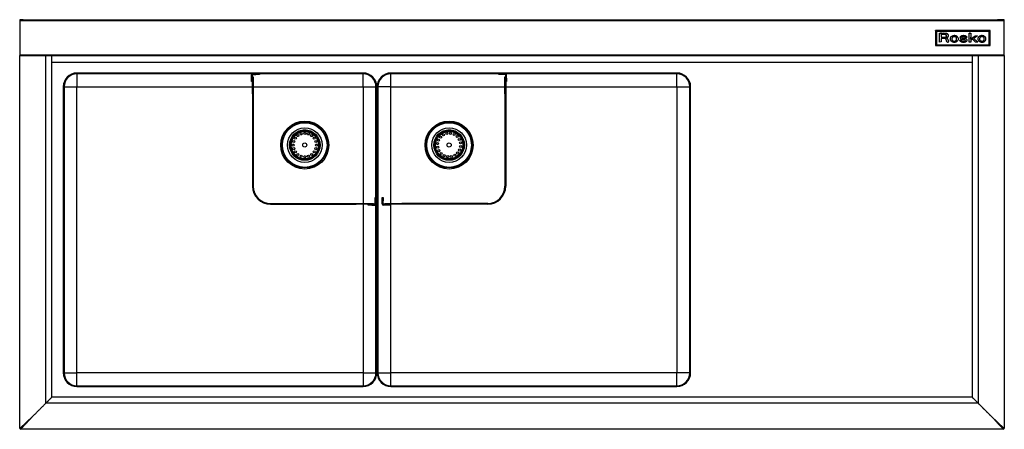
# Model space of a CAD drawing. Units: inches. Extents: x 20 to 202, y 4 to 48.
# Drawn here: x 20 to 76, y 4 to 27 of the extents above; entities that cross this region are included whole.
import ezdxf

# ---------------------------------------------------------------- set-up
doc = ezdxf.new("R2010")
doc.units = ezdxf.units.IN
doc.header["$MEASUREMENT"] = 0

msp = doc.modelspace()

# ---------------------------------------------------------------- linework, layer by layer
for p, q in [((19.698, 27.342), (19.698, 27.295)), ((19.895, 27.342), (19.698, 27.342)), ((19.698, 27.295), (19.895, 27.295)), ((19.698, 27.291), (19.698, 27.295)), ((19.698, 27.291), (19.698, 25.304)), ((76.198, 27.291), (19.698, 27.291)), ((19.757, 27.342), (20.092, 27.342)), ((19.757, 27.342), (19.757, 27.342)), ((19.895, 27.342), (76.002, 27.342)), ((19.895, 27.295), (19.895, 27.342)), ((19.895, 27.295), (76.002, 27.295)), ((20.092, 27.342), (20.092, 27.342)), ((76.139, 27.342), (75.805, 27.342)), ((75.805, 27.342), (75.805, 27.342)), ((76.198, 27.342), (76.002, 27.342)), ((76.002, 27.342), (76.002, 27.295)), ((76.002, 27.295), (76.198, 27.295)), ((76.139, 27.342), (76.139, 27.342)), ((76.198, 27.295), (76.198, 27.342)), ((76.198, 27.295), (76.198, 27.291)), ((76.198, 25.304), (76.198, 27.291)), ((72.244, 26.706), (72.244, 26.722)), ((75.393, 26.722), (72.244, 26.722)), ((72.244, 26.706), (72.244, 25.857)), ((75.393, 26.706), (72.244, 26.706)), ((75.334, 26.664), (72.303, 26.664)), ((72.303, 26.664), (72.303, 26.661)), ((72.303, 26.661), (72.303, 25.896)), ((75.334, 26.661), (72.303, 26.661)), ((72.472, 26.486), (72.473, 26.557)), ((72.473, 26.555), (72.473, 26.557)), ((72.475, 26.557), (72.475, 26.56)), ((72.479, 26.561), (72.528, 26.562)), ((72.479, 26.559), (72.479, 26.561)), ((72.479, 26.559), (72.528, 26.559)), ((72.528, 26.559), (72.528, 26.562)), ((72.585, 26.562), (72.651, 26.561)), ((72.585, 26.559), (72.585, 26.562)), ((72.585, 26.559), (72.651, 26.559)), ((72.651, 26.561), (72.736, 26.56)), ((72.651, 26.559), (72.651, 26.561)), ((72.651, 26.559), (72.736, 26.557)), ((72.736, 26.557), (72.736, 26.56)), ((72.791, 26.556), (72.791, 26.559)), ((72.829, 26.554), (72.829, 26.557)), ((74.186, 26.486), (74.187, 26.557)), ((74.187, 26.555), (74.187, 26.557)), ((74.188, 26.557), (74.188, 26.56)), ((74.191, 26.561), (74.204, 26.562)), ((74.191, 26.558), (74.191, 26.561)), ((74.191, 26.558), (74.204, 26.559)), ((74.204, 26.559), (74.204, 26.562)), ((74.219, 26.559), (74.219, 26.562)), ((74.236, 26.562), (74.28, 26.562)), ((74.236, 26.56), (74.236, 26.562)), ((74.236, 26.56), (74.28, 26.56)), ((74.28, 26.56), (74.28, 26.562)), ((74.28, 26.56), (74.28, 26.425)), ((75.334, 26.664), (75.334, 26.661)), ((75.334, 25.896), (75.334, 26.661)), ((75.393, 26.706), (75.393, 26.722)), ((75.393, 25.857), (75.393, 26.706)), ((72.471, 26.406), (72.472, 26.486)), ((72.471, 26.403), (72.472, 26.483)), ((72.471, 26.311), (72.471, 26.406)), ((72.471, 26.403), (72.471, 26.406)), ((72.471, 26.308), (72.471, 26.403)), ((72.471, 26.308), (72.471, 26.311)), ((72.471, 26.062), (72.471, 26.308)), ((72.574, 26.064), (72.471, 26.062)), ((72.472, 26.483), (72.473, 26.555)), ((72.472, 26.483), (72.472, 26.486)), ((72.577, 26.269), (72.574, 26.064)), ((72.676, 26.492), (72.577, 26.492)), ((72.577, 26.492), (72.577, 26.331)), ((72.577, 26.334), (72.682, 26.334)), ((72.577, 26.331), (72.682, 26.331)), ((72.673, 26.267), (72.577, 26.269)), ((72.682, 26.331), (72.682, 26.334)), ((72.756, 26.332), (72.756, 26.335)), ((72.801, 26.335), (72.801, 26.338)), ((72.821, 26.288), (72.821, 26.291)), ((72.823, 26.285), (72.823, 26.287)), ((72.827, 26.283), (72.827, 26.286)), ((72.832, 26.342), (72.832, 26.344)), ((72.838, 26.283), (72.838, 26.286)), ((72.849, 26.551), (72.849, 26.554)), ((72.856, 26.352), (72.856, 26.355)), ((72.86, 26.281), (72.86, 26.284)), ((72.881, 26.144), (72.864, 26.202)), ((72.882, 26.378), (72.882, 26.381)), ((72.886, 26.276), (72.886, 26.279)), ((72.894, 26.539), (72.894, 26.542)), ((72.91, 26.269), (72.91, 26.271)), ((72.928, 26.26), (72.928, 26.263)), ((72.931, 26.522), (72.931, 26.525)), ((72.947, 26.244), (72.947, 26.247)), ((72.96, 26.501), (72.96, 26.504)), ((72.962, 26.221), (72.962, 26.224)), ((72.976, 26.187), (72.976, 26.19)), ((72.982, 26.476), (72.982, 26.479)), ((72.99, 26.463), (72.99, 26.466)), ((72.992, 26.14), (72.999, 26.113)), ((72.992, 26.137), (72.992, 26.14)), ((72.992, 26.137), (72.999, 26.11)), ((72.994, 26.452), (72.994, 26.455)), ((73.009, 26.064), (72.994, 26.063)), ((72.996, 26.44), (72.996, 26.442)), ((72.997, 26.423), (72.997, 26.426)), ((72.997, 26.422), (72.997, 26.425)), ((72.999, 26.113), (73.005, 26.09)), ((72.999, 26.11), (72.999, 26.113)), ((72.999, 26.11), (73.005, 26.087)), ((73.005, 26.09), (73.01, 26.07)), ((73.005, 26.087), (73.005, 26.09)), ((73.005, 26.087), (73.01, 26.067)), ((73.01, 26.067), (73.01, 26.07)), ((73.011, 26.065), (73.011, 26.068)), ((73.093, 26.242), (73.093, 26.239)), ((73.099, 26.282), (73.099, 26.285)), ((73.137, 26.348), (73.137, 26.35)), ((73.192, 26.221), (73.192, 26.224)), ((73.203, 26.396), (73.203, 26.399)), ((73.204, 26.178), (73.204, 26.181)), ((73.23, 26.143), (73.23, 26.146)), ((73.266, 26.121), (73.266, 26.124)), ((73.287, 26.421), (73.287, 26.424)), ((73.293, 26.115), (73.293, 26.117)), ((73.312, 26.424), (73.312, 26.426)), ((73.326, 26.424), (73.326, 26.427)), ((73.328, 26.112), (73.328, 26.115)), ((73.34, 26.424), (73.34, 26.426)), ((73.362, 26.114), (73.362, 26.117)), ((73.364, 26.421), (73.364, 26.424)), ((73.389, 26.121), (73.389, 26.124)), ((73.411, 26.412), (73.411, 26.415)), ((73.423, 26.139), (73.423, 26.142)), ((73.445, 26.163), (73.445, 26.166)), ((73.453, 26.397), (73.453, 26.4)), ((73.458, 26.195), (73.458, 26.197)), ((73.463, 26.236), (73.463, 26.236)), ((73.489, 26.376), (73.489, 26.379)), ((73.519, 26.349), (73.519, 26.351)), ((73.552, 26.296), (73.552, 26.299)), ((73.563, 26.238), (73.563, 26.241)), ((73.645, 26.148), (73.645, 26.151)), ((73.647, 26.152), (73.647, 26.155)), ((73.653, 26.155), (73.653, 26.158)), ((73.663, 26.317), (73.663, 26.314)), ((73.663, 26.159), (73.663, 26.162)), ((73.671, 26.348), (73.671, 26.351)), ((73.683, 26.166), (73.698, 26.169)), ((73.683, 26.163), (73.698, 26.166)), ((73.683, 26.163), (73.683, 26.166)), ((73.695, 26.379), (73.695, 26.382)), ((73.698, 26.169), (73.711, 26.172)), ((73.698, 26.166), (73.711, 26.169)), ((73.698, 26.166), (73.698, 26.169)), ((73.711, 26.172), (73.723, 26.175)), ((73.711, 26.169), (73.723, 26.172)), ((73.711, 26.169), (73.711, 26.172)), ((73.723, 26.396), (73.723, 26.399)), ((73.723, 26.172), (73.723, 26.175)), ((73.727, 26.173), (73.727, 26.176)), ((73.73, 26.173), (73.73, 26.175)), ((73.733, 26.17), (73.733, 26.173)), ((73.737, 26.166), (73.737, 26.169)), ((73.74, 26.161), (73.74, 26.164)), ((73.757, 26.315), (73.757, 26.317)), ((73.758, 26.138), (73.758, 26.141)), ((73.759, 26.308), (73.759, 26.311)), ((73.76, 26.41), (73.76, 26.413)), ((73.763, 26.303), (73.763, 26.306)), ((73.768, 26.299), (73.768, 26.301)), ((73.781, 26.292), (73.781, 26.294)), ((73.785, 26.122), (73.785, 26.125)), ((73.797, 26.287), (73.797, 26.289)), ((73.803, 26.42), (73.803, 26.423)), ((73.822, 26.112), (73.822, 26.115)), ((73.823, 26.282), (73.823, 26.284)), ((73.846, 26.424), (73.846, 26.427)), ((73.853, 26.427), (73.866, 26.426)), ((73.853, 26.424), (73.853, 26.427)), ((73.853, 26.424), (73.866, 26.424)), ((73.866, 26.424), (73.866, 26.426)), ((73.868, 26.109), (73.868, 26.112)), ((73.873, 26.274), (73.873, 26.276)), ((73.88, 26.422), (73.88, 26.425)), ((73.894, 26.421), (73.894, 26.424)), ((73.902, 26.111), (73.902, 26.114)), ((73.927, 26.116), (73.927, 26.119)), ((73.942, 26.412), (73.942, 26.415)), ((73.946, 26.125), (73.946, 26.128)), ((73.959, 26.139), (73.959, 26.142)), ((73.962, 26.255), (73.962, 26.258)), ((73.965, 26.147), (73.965, 26.15)), ((73.967, 26.153), (73.967, 26.156)), ((73.983, 26.398), (73.983, 26.4)), ((74.026, 26.326), (74.01, 26.322)), ((74.016, 26.377), (74.016, 26.38)), ((74.02, 26.232), (74.02, 26.235)), ((74.039, 26.33), (74.026, 26.326)), ((74.05, 26.333), (74.039, 26.33)), ((74.04, 26.355), (74.045, 26.348)), ((74.04, 26.353), (74.04, 26.355)), ((74.04, 26.353), (74.045, 26.346)), ((74.045, 26.346), (74.045, 26.348)), ((74.049, 26.342), (74.052, 26.337)), ((74.049, 26.339), (74.049, 26.342)), ((74.049, 26.339), (74.052, 26.334)), ((74.052, 26.334), (74.052, 26.337)), ((74.052, 26.334), (74.052, 26.337)), ((74.052, 26.201), (74.052, 26.204)), ((74.063, 26.161), (74.063, 26.164)), ((74.063, 26.161), (74.063, 26.164)), ((74.185, 26.406), (74.186, 26.486)), ((74.185, 26.403), (74.186, 26.483)), ((74.185, 26.311), (74.185, 26.406)), ((74.185, 26.403), (74.185, 26.406)), ((74.185, 26.308), (74.185, 26.403)), ((74.185, 26.308), (74.185, 26.311)), ((74.185, 26.062), (74.185, 26.308)), ((74.28, 26.062), (74.185, 26.062)), ((74.186, 26.483), (74.187, 26.555)), ((74.186, 26.483), (74.186, 26.486)), ((74.254, 26.263), (74.241, 26.253)), ((74.241, 26.253), (74.268, 26.234)), ((74.243, 26.254), (74.268, 26.236)), ((74.268, 26.236), (74.531, 26.416)), ((74.268, 26.234), (74.531, 26.413)), ((74.268, 26.234), (74.268, 26.236)), ((74.28, 26.425), (74.279, 26.331)), ((74.281, 26.165), (74.28, 26.062)), ((74.369, 26.223), (74.281, 26.165)), ((74.552, 26.062), (74.369, 26.223)), ((74.44, 26.269), (74.473, 26.24)), ((74.44, 26.267), (74.44, 26.269)), ((74.44, 26.267), (74.473, 26.237)), ((74.47, 26.289), (74.441, 26.27)), ((74.501, 26.31), (74.47, 26.289)), ((74.473, 26.24), (74.51, 26.207)), ((74.473, 26.237), (74.473, 26.24)), ((74.473, 26.237), (74.51, 26.204)), ((74.539, 26.335), (74.501, 26.31)), ((74.51, 26.207), (74.555, 26.168)), ((74.51, 26.204), (74.51, 26.207)), ((74.51, 26.204), (74.555, 26.165)), ((74.531, 26.416), (74.594, 26.416)), ((74.531, 26.413), (74.531, 26.416)), ((74.531, 26.413), (74.594, 26.414)), ((74.577, 26.36), (74.539, 26.335)), ((74.611, 26.062), (74.552, 26.062)), ((74.555, 26.168), (74.6, 26.13)), ((74.555, 26.165), (74.555, 26.168)), ((74.555, 26.165), (74.6, 26.127)), ((74.611, 26.383), (74.577, 26.36)), ((74.594, 26.416), (74.636, 26.416)), ((74.594, 26.414), (74.594, 26.416)), ((74.594, 26.414), (74.636, 26.414)), ((74.6, 26.13), (74.637, 26.097)), ((74.6, 26.127), (74.6, 26.13)), ((74.6, 26.127), (74.637, 26.094)), ((74.64, 26.402), (74.611, 26.383)), ((74.634, 26.062), (74.611, 26.062)), ((74.654, 26.063), (74.634, 26.062)), ((74.636, 26.414), (74.636, 26.416)), ((74.637, 26.097), (74.671, 26.067)), ((74.637, 26.094), (74.637, 26.097)), ((74.637, 26.094), (74.671, 26.065)), ((74.647, 26.407), (74.64, 26.402)), ((74.648, 26.413), (74.648, 26.416)), ((74.65, 26.411), (74.65, 26.414)), ((74.671, 26.063), (74.654, 26.063)), ((74.671, 26.065), (74.671, 26.067)), ((74.671, 26.064), (74.671, 26.066)), ((74.677, 26.241), (74.677, 26.238)), ((74.679, 26.259), (74.679, 26.262)), ((74.686, 26.286), (74.686, 26.288)), ((74.697, 26.312), (74.697, 26.315)), ((74.709, 26.333), (74.709, 26.336)), ((74.738, 26.364), (74.738, 26.366)), ((74.779, 26.39), (74.779, 26.393)), ((74.781, 26.205), (74.781, 26.208)), ((74.79, 26.178), (74.79, 26.18)), ((74.809, 26.149), (74.809, 26.152)), ((74.825, 26.41), (74.825, 26.413)), ((74.835, 26.129), (74.835, 26.131)), ((74.871, 26.117), (74.871, 26.12)), ((74.873, 26.421), (74.873, 26.424)), ((74.899, 26.424), (74.899, 26.426)), ((74.913, 26.424), (74.913, 26.427)), ((74.915, 26.113), (74.915, 26.116)), ((74.926, 26.424), (74.926, 26.426)), ((74.947, 26.115), (74.947, 26.117)), ((74.951, 26.421), (74.951, 26.424)), ((74.973, 26.12), (74.973, 26.123)), ((74.994, 26.129), (74.994, 26.132)), ((75.012, 26.142), (75.012, 26.145)), ((75.014, 26.406), (75.014, 26.409)), ((75.034, 26.169), (75.034, 26.172)), ((75.047, 26.204), (75.047, 26.207)), ((75.069, 26.379), (75.069, 26.382)), ((75.112, 26.34), (75.112, 26.343)), ((75.14, 26.294), (75.14, 26.296)), ((75.146, 26.268), (75.146, 26.271)), ((75.147, 26.241), (75.147, 26.244)), ((72.244, 25.857), (75.393, 25.857)), ((72.303, 25.896), (75.334, 25.896)), ((19.698, 25.304), (19.698, 25.287)), ((76.198, 25.304), (19.698, 25.304)), ((19.698, 25.287), (76.198, 25.287)), ((19.698, 25.283), (21.194, 25.283)), ((19.698, 3.888), (19.698, 25.283)), ((21.194, 5.337), (21.194, 25.283)), ((21.194, 25.283), (21.541, 25.283)), ((21.541, 24.893), (21.541, 25.287)), ((74.356, 24.893), (21.541, 24.893)), ((21.541, 5.684), (21.541, 24.893)), ((74.356, 25.287), (74.356, 24.893)), ((74.356, 25.283), (74.702, 25.283)), ((74.356, 24.893), (74.356, 5.684)), ((74.702, 25.283), (76.198, 25.283)), ((74.702, 25.283), (74.702, 5.337)), ((76.198, 25.287), (76.198, 25.304)), ((76.198, 25.283), (76.198, 3.888)), ((39.403, 24.283), (22.986, 24.283)), ((39.403, 24.236), (22.986, 24.236)), ((22.986, 24.236), (22.986, 23.496)), ((33.009, 23.992), (33.009, 24.177)), ((33.057, 24.177), (33.009, 24.177)), ((33.009, 23.795), (33.009, 23.992)), ((33.009, 23.992), (33.057, 23.992)), ((33.057, 23.795), (33.009, 23.795)), ((33.057, 24.071), (33.057, 24.177)), ((33.057, 24.071), (33.104, 24.071)), ((33.057, 23.086), (33.057, 24.071)), ((33.068, 24.236), (33.068, 24.189)), ((33.068, 24.189), (33.254, 24.189)), ((33.104, 24.071), (33.104, 23.086)), ((33.254, 24.189), (33.254, 24.236)), ((33.45, 24.189), (33.254, 24.189)), ((33.45, 24.236), (33.45, 24.189)), ((39.403, 23.496), (39.403, 24.236)), ((57.411, 24.283), (40.994, 24.283)), ((57.411, 24.236), (40.994, 24.236)), ((40.994, 23.496), (40.994, 24.236)), ((47.195, 24.189), (47.195, 24.236)), ((47.392, 24.189), (47.195, 24.189)), ((47.392, 24.236), (47.392, 24.189)), ((47.577, 24.189), (47.392, 24.189)), ((47.541, 23.086), (47.541, 24.071)), ((47.541, 24.071), (47.588, 24.071)), ((47.577, 24.189), (47.577, 24.236)), ((47.588, 24.071), (47.588, 24.177)), ((47.636, 24.177), (47.588, 24.177)), ((47.588, 24.071), (47.588, 23.086)), ((47.588, 23.992), (47.636, 23.992)), ((47.636, 23.795), (47.588, 23.795)), ((47.636, 23.992), (47.636, 24.177)), ((47.636, 23.992), (47.636, 23.795)), ((57.411, 23.496), (57.411, 24.236)), ((22.198, 23.496), (22.198, 7.078)), ((22.246, 23.496), (22.246, 7.078)), ((22.246, 23.496), (22.986, 23.496)), ((22.986, 23.496), (33.057, 23.496)), ((22.986, 7.078), (22.986, 23.496)), ((33.104, 23.496), (39.403, 23.496)), ((39.403, 23.496), (40.143, 23.496)), ((39.403, 23.496), (39.403, 16.803)), ((40.143, 7.078), (40.143, 23.496)), ((40.191, 7.078), (40.191, 23.496)), ((40.191, 23.496), (40.206, 23.496)), ((40.206, 23.496), (40.206, 7.078)), ((40.254, 23.496), (40.254, 7.078)), ((40.994, 23.496), (40.254, 23.496)), ((40.994, 23.496), (47.541, 23.496)), ((40.994, 16.803), (40.994, 23.496)), ((47.588, 23.496), (57.411, 23.496)), ((57.411, 23.496), (58.151, 23.496)), ((57.411, 23.496), (57.411, 7.078)), ((58.151, 7.078), (58.151, 23.496)), ((58.198, 7.078), (58.198, 23.496)), ((33.057, 23.086), (33.057, 17.787)), ((33.104, 23.086), (33.057, 23.086)), ((33.104, 23.086), (33.104, 17.787)), ((47.541, 23.086), (47.541, 17.787)), ((47.588, 23.086), (47.541, 23.086)), ((47.588, 23.086), (47.588, 17.787)), ((33.057, 17.787), (33.104, 17.787)), ((47.541, 17.787), (47.588, 17.787)), ((40.096, 17.149), (40.143, 17.149)), ((40.096, 16.952), (40.096, 17.149)), ((40.096, 16.767), (40.096, 16.952)), ((40.143, 16.952), (40.096, 16.952)), ((40.502, 16.952), (40.502, 17.149)), ((40.502, 17.149), (40.549, 17.149)), ((40.502, 16.767), (40.502, 16.952)), ((40.549, 16.952), (40.502, 16.952)), ((40.549, 17.149), (40.549, 16.952)), ((40.549, 16.767), (40.549, 16.952)), ((34.088, 16.803), (39.009, 16.803)), ((34.088, 16.803), (34.088, 16.756)), ((34.088, 16.756), (39.009, 16.756)), ((39.009, 16.803), (39.994, 16.803)), ((39.009, 16.756), (39.009, 16.803)), ((39.994, 16.756), (39.009, 16.756)), ((39.403, 16.756), (39.403, 7.078)), ((39.702, 16.708), (39.702, 16.756)), ((39.899, 16.708), (39.702, 16.708)), ((39.899, 16.756), (39.899, 16.708)), ((39.899, 16.708), (40.084, 16.708)), ((39.994, 16.803), (39.994, 16.756)), ((39.994, 16.756), (40.084, 16.756)), ((40.084, 16.708), (40.084, 16.756)), ((40.096, 16.767), (40.143, 16.767)), ((40.502, 16.767), (40.549, 16.767)), ((40.651, 16.756), (40.561, 16.756)), ((40.561, 16.756), (40.561, 16.708)), ((40.746, 16.708), (40.561, 16.708)), ((40.651, 16.756), (40.651, 16.803)), ((40.651, 16.803), (41.636, 16.803)), ((41.636, 16.756), (40.651, 16.756)), ((40.746, 16.708), (40.746, 16.756)), ((40.943, 16.708), (40.746, 16.708)), ((40.943, 16.756), (40.943, 16.708)), ((40.994, 7.078), (40.994, 16.756)), ((46.557, 16.803), (41.636, 16.803)), ((41.636, 16.803), (41.636, 16.756)), ((46.557, 16.756), (41.636, 16.756)), ((46.557, 16.756), (46.557, 16.803)), ((22.246, 7.078), (22.986, 7.078)), ((39.403, 7.078), (22.986, 7.078)), ((22.986, 6.338), (22.986, 7.078)), ((39.403, 7.078), (40.143, 7.078)), ((39.403, 7.078), (39.403, 6.338)), ((40.206, 7.078), (40.191, 7.078)), ((40.254, 7.078), (40.994, 7.078)), ((57.411, 7.078), (40.994, 7.078)), ((40.994, 6.338), (40.994, 7.078)), ((58.151, 7.078), (57.411, 7.078)), ((57.411, 6.338), (57.411, 7.078)), ((22.986, 6.338), (39.403, 6.338)), ((22.986, 6.291), (39.403, 6.291)), ((40.994, 6.338), (57.411, 6.338)), ((40.994, 6.291), (57.411, 6.291)), ((21.541, 5.684), (21.194, 5.337)), ((21.541, 5.681), (21.541, 5.684)), ((21.544, 5.681), (21.541, 5.681)), ((74.353, 5.681), (21.544, 5.681)), ((74.356, 5.681), (74.353, 5.681)), ((74.702, 5.337), (74.356, 5.684)), ((74.356, 5.684), (74.356, 5.681)), ((74.7, 5.334), (21.197, 5.334)), ((75.45, 4.589), (74.702, 5.337)), ((20.446, 4.589), (19.698, 3.888)), ((20.446, 4.589), (19.746, 3.888)), ((76.198, 3.888), (75.45, 4.589)), ((76.151, 3.888), (75.45, 4.589)), ((19.746, 3.888), (19.698, 3.888)), ((19.698, 3.888), (19.7, 3.888)), ((19.746, 3.888), (19.747, 3.89)), ((19.748, 3.886), (19.749, 3.886)), ((19.748, 3.886), (19.748, 3.838)), ((19.749, 3.841), (19.748, 3.838)), ((76.148, 3.838), (19.748, 3.838)), ((19.749, 3.84), (19.749, 3.886)), ((76.144, 3.889), (76.14, 3.893)), ((76.148, 3.886), (76.148, 3.84)), ((76.148, 3.886), (76.148, 3.838)), ((76.151, 3.888), (76.198, 3.888)), ((76.196, 3.888), (76.198, 3.888))]:
    msp.add_line(p, q)
for centre, radius in [((36.057, 20.149), 1.378), ((44.34, 20.149), 1.378), ((36.057, 20.149), 1.316), ((36.057, 20.149), 1.28), ((36.057, 20.149), 0.994), ((36.057, 20.149), 0.876), ((36.057, 20.149), 0.827), ((36.057, 20.149), 0.787), ((44.34, 20.149), 1.316), ((44.34, 20.149), 1.28), ((44.34, 20.149), 0.994), ((44.34, 20.149), 0.876), ((44.34, 20.149), 0.827), ((44.34, 20.149), 0.787), ((35.42, 20.356), 0.0591), ((35.515, 20.543), 0.0591), ((35.663, 20.691), 0.0591), ((35.85, 20.786), 0.0591), ((36.057, 20.819), 0.0591), ((36.263, 20.786), 0.0591), ((36.45, 20.691), 0.0591), ((36.598, 20.543), 0.0591), ((36.693, 20.356), 0.0591), ((43.734, 20.434), 0.0591), ((43.852, 20.607), 0.0591), ((44.017, 20.735), 0.0591), ((44.214, 20.807), 0.0591), ((44.423, 20.813), 0.0591), ((44.624, 20.755), 0.0591), ((44.798, 20.638), 0.0591), ((44.926, 20.472), 0.0591), ((35.387, 20.149), 0.0591), ((35.42, 19.942), 0.0591), ((35.515, 19.756), 0.0591), ((36.057, 20.149), 0.118), ((36.598, 19.756), 0.0591), ((36.693, 19.942), 0.0591), ((36.726, 20.149), 0.0591), ((43.676, 20.232), 0.0591), ((43.683, 20.023), 0.0591), ((43.754, 19.826), 0.0591), ((44.34, 20.149), 0.118), ((44.946, 19.865), 0.0591), ((44.997, 20.275), 0.0591), ((45.004, 20.066), 0.0591), ((35.663, 19.608), 0.0591), ((35.85, 19.513), 0.0591), ((36.057, 19.48), 0.0591), ((36.263, 19.513), 0.0591), ((36.45, 19.608), 0.0591), ((43.883, 19.661), 0.0591), ((44.056, 19.543), 0.0591), ((44.257, 19.485), 0.0591), ((44.466, 19.492), 0.0591), ((44.663, 19.563), 0.0591), ((44.829, 19.692), 0.0591)]:
    msp.add_circle(centre, radius)
for centre, radius, start, end in [((72.477, 26.557), 0.00356, 122.8049, 176.3612), ((72.477, 26.554), 0.00356, 122.8049, 176.3612), ((72.479, 26.555), 0.00663, 89.4276, 124.1772), ((72.479, 26.552), 0.00663, 89.4276, 124.1772), ((72.562, 21.031), 5.531, 89.7619, 90.3459), ((72.562, 21.028), 5.531, 89.7619, 90.3459), ((72.692, 23.847), 2.713, 87.8981, 89.0622), ((72.692, 23.844), 2.713, 87.8981, 89.0622), ((72.741, 25.2), 1.36, 86.317, 87.8984), ((72.741, 25.197), 1.36, 86.317, 87.8984), ((72.819, 26.408), 0.149, 78.3373, 86.3486), ((74.19, 26.557), 0.0031, 122.1506, 176.3804), ((74.19, 26.554), 0.0031, 122.1506, 176.3804), ((74.191, 26.555), 0.00588, 93.1303, 123.9242), ((74.191, 26.552), 0.00588, 93.1303, 123.9242), ((74.229, 26.081), 0.481, 91.2084, 92.9978), ((74.229, 26.078), 0.481, 91.2084, 92.9978), ((74.236, 25.75), 0.813, 89.9999, 91.2088), ((74.236, 25.747), 0.813, 89.9999, 91.2088), ((72.619, 23.829), 2.438, 87.8197, 88.7217), ((72.676, 23.768), 2.725, 88.5211, 90.0001), ((72.682, 29.648), 3.314, 269.9999, 271.2938), ((72.682, 29.646), 3.314, 269.9999, 271.2938), ((72.643, 24.471), 1.796, 86.6859, 87.8198), ((72.732, 25.918), 0.574, 83.8325, 88.5264), ((72.641, 24.434), 1.833, 85.7567, 86.6859), ((72.746, 26.808), 0.473, 271.2862, 276.724), ((72.746, 26.805), 0.473, 271.2862, 276.724), ((72.771, 26.18), 0.0821, 76.9503, 85.8006), ((72.762, 26.139), 0.124, 67.2507, 76.9991), ((72.765, 26.221), 0.269, 76.609, 83.8596), ((72.779, 26.526), 0.189, 276.6676, 286.1533), ((72.779, 26.523), 0.189, 276.6676, 286.1533), ((72.759, 26.132), 0.132, 58.0245, 67.2533), ((72.862, 26.295), 0.0418, 169.3941, 179.982), ((72.876, 26.298), 0.0563, 180.0068, 187.6618), ((72.876, 26.295), 0.0563, 180.0068, 187.6618), ((72.826, 26.302), 0.00544, 118.1203, 166.5554), ((72.825, 26.292), 0.00485, 190.0037, 236.7733), ((72.825, 26.289), 0.00485, 190.0037, 236.7733), ((72.828, 26.295), 0.00881, 235.6976, 266.9408), ((72.828, 26.292), 0.00881, 235.6976, 266.9408), ((72.831, 26.293), 0.0157, 97.13, 120.1995), ((72.8, 26.367), 0.118, 63.5111, 76.7715), ((72.838, 26.435), 0.149, 265.9948, 270.002), ((72.838, 26.432), 0.149, 265.9948, 270.002), ((72.77, 26.15), 0.11, 47.6631, 58.0555), ((72.819, 26.405), 0.149, 78.3373, 86.3486), ((72.887, 25.885), 0.427, 95.554, 97.676), ((72.803, 26.446), 0.105, 285.9677, 300.445), ((72.803, 26.443), 0.105, 285.9677, 300.445), ((72.838, 26.132), 0.154, 81.5011, 90.0183), ((72.838, 26.129), 0.154, 81.5011, 90.0183), ((72.796, 26.178), 0.0725, 33.7754, 47.7551), ((72.828, 26.483), 0.174, 275.5482, 279.4487), ((72.776, 26.201), 0.361, 70.9912, 78.3501), ((72.776, 26.198), 0.361, 70.9912, 78.3501), ((72.825, 26.414), 0.0657, 32.3041, 64.717), ((72.823, 26.413), 0.0673, 299.3881, 331.2275), ((72.823, 26.411), 0.0673, 299.3881, 331.2275), ((72.804, 26.184), 0.0625, 17.0136, 33.7721), ((72.785, 26.744), 0.438, 279.4548, 281.4061), ((72.82, 26.012), 0.275, 76.0138, 81.4959), ((72.82, 26.009), 0.275, 76.0138, 81.4959), ((72.782, 26.758), 0.452, 281.4058, 283.362), ((72.818, 26.411), 0.0726, 2.1602, 31.2433), ((69.32, 25.125), 3.704, 15.0282, 15.9562), ((72.818, 26.415), 0.0729, 332.2545, 359.703), ((72.818, 26.412), 0.0727, 332.2369, 1.3938), ((72.826, 26.035), 0.251, 70.2591, 76.024), ((72.826, 26.033), 0.251, 70.2591, 76.024), ((72.824, 26.584), 0.273, 283.3574, 286.205), ((72.821, 26.329), 0.225, 60.7095, 71.074), ((72.821, 26.326), 0.225, 60.7095, 71.074), ((72.823, 26.066), 0.0768, 0.0519, 15.1051), ((72.901, 26.066), 0.00193, 189.8121, 271.8811), ((72.827, 26.574), 0.263, 286.0812, 296.4488), ((72.942, 26.47), 0.408, 264.2865, 266.1558), ((72.879, 26.184), 0.0923, 58.3846, 70.4162), ((72.879, 26.182), 0.0923, 58.3846, 70.4162), ((72.941, 26.448), 0.386, 266.156, 268.7679), ((72.888, 26.197), 0.0774, 40.1175, 58.6612), ((72.888, 26.194), 0.0774, 40.1175, 58.6612), ((72.851, 26.382), 0.164, 48.1426, 60.789), ((72.851, 26.38), 0.164, 48.1426, 60.789), ((72.955, 27.118), 1.056, 268.7668, 270), ((72.896, 26.437), 0.109, 296.0425, 315.6334), ((72.846, 26.163), 0.131, 27.5095, 39.7562), ((72.846, 26.16), 0.131, 27.5095, 39.7562), ((72.955, 27.241), 1.179, 270, 271.0347), ((72.876, 26.41), 0.126, 33.1257, 48.1912), ((72.876, 26.407), 0.126, 33.1257, 48.1912), ((72.756, 26.116), 0.233, 18.4021, 27.4024), ((72.756, 26.114), 0.233, 18.4021, 27.4024), ((72.921, 26.413), 0.0743, 315.5319, 340.8693), ((72.058, 25.885), 0.968, 15.2311, 18.3415), ((72.058, 25.883), 0.968, 15.2311, 18.3415), ((72.965, 26.659), 0.597, 271.0344, 272.7563), ((72.846, 26.391), 0.162, 27.3401, 32.8452), ((72.846, 26.389), 0.162, 27.3401, 32.8452), ((72.936, 26.438), 0.0608, 16.0579, 27.4144), ((72.936, 26.435), 0.0608, 16.0579, 27.4144), ((72.889, 26.423), 0.108, 341.4265, 0.2324), ((72.933, 26.437), 0.0638, 4.9514, 16.0111), ((72.933, 26.434), 0.0638, 4.9514, 16.0111), ((72.789, 26.425), 0.208, 0.3311, 4.9104), ((72.789, 26.422), 0.208, 0.3311, 4.9104), ((73.009, 26.065), 0.00132, 265.6774, 349.554), ((73.002, 26.068), 0.0082, 0.0476, 14.6814), ((73.002, 26.065), 0.0082, 0.0476, 14.6814), ((73.247, 26.241), 0.154, 163.6849, 179.9422), ((73.246, 26.239), 0.153, 163.6359, 191.1353), ((73.322, 26.254), 0.231, 191.1481, 197.3923), ((73.261, 26.236), 0.169, 137.1748, 163.1004), ((73.261, 26.233), 0.169, 137.1748, 163.1004), ((73.205, 26.218), 0.109, 197.4706, 208.4975), ((73.223, 26.227), 0.129, 208.5064, 218.3678), ((73.41, 26.375), 0.367, 218.2814, 222.8344), ((73.299, 26.2), 0.221, 115.7802, 137.1579), ((73.299, 26.197), 0.221, 115.7802, 137.1579), ((73.298, 26.276), 0.217, 223.9109, 249.7704), ((73.35, 26.235), 0.158, 167.7668, 184.981), ((73.349, 26.237), 0.158, 180.0013, 185.0051), ((73.316, 26.235), 0.124, 185.222, 205.965), ((73.316, 26.232), 0.124, 185.222, 205.965), ((73.346, 26.235), 0.154, 154.5959, 167.7129), ((73.315, 26.168), 0.257, 96.3569, 115.9636), ((73.315, 26.165), 0.257, 96.3569, 115.9636), ((73.313, 26.234), 0.121, 206.2088, 226.547), ((73.313, 26.231), 0.121, 206.2088, 226.547), ((73.294, 26.259), 0.0973, 135.456, 154.2901), ((73.326, 26.346), 0.293, 249.2435, 270.4394), ((73.301, 26.253), 0.106, 118.0178, 135.4012), ((73.302, 26.223), 0.105, 226.9262, 250.247), ((73.302, 26.22), 0.105, 226.9262, 250.247), ((73.322, 26.214), 0.151, 104.5585, 118.197), ((73.308, 26.237), 0.121, 249.6767, 262.9481), ((73.308, 26.234), 0.121, 249.6767, 262.9481), ((73.314, 26.248), 0.116, 93.0196, 104.6828), ((73.452, 25.017), 1.416, 95.6864, 96.7158), ((73.452, 25.014), 1.416, 95.6864, 96.7158), ((73.328, 26.393), 0.278, 262.8156, 269.9767), ((73.328, 26.39), 0.278, 262.8156, 269.9767), ((73.322, 26.092), 0.272, 86.9147, 93.0935), ((73.326, 26.283), 0.144, 90.1499, 95.6787), ((73.326, 26.281), 0.144, 90.1499, 95.6787), ((73.326, 26.286), 0.141, 84.5459, 90.1603), ((73.326, 26.284), 0.141, 84.5459, 90.1603), ((73.328, 26.393), 0.278, 269.9549, 277.117), ((73.328, 26.39), 0.278, 269.9549, 277.117), ((73.329, 26.35), 0.297, 269.9218, 290.9628), ((73.322, 26.09), 0.274, 80.7207, 86.9287), ((73.214, 25.114), 1.319, 83.4556, 84.5387), ((73.214, 25.111), 1.319, 83.4556, 84.5387), ((73.348, 26.236), 0.12, 276.9831, 290.3277), ((73.348, 26.233), 0.12, 276.9831, 290.3277), ((73.328, 26.106), 0.319, 75.0066, 83.506), ((73.328, 26.104), 0.319, 75.0066, 83.506), ((73.345, 26.228), 0.134, 70.2825, 80.8019), ((73.343, 26.25), 0.134, 290.1577, 306.2262), ((73.343, 26.247), 0.134, 290.1577, 306.2262), ((73.353, 26.248), 0.112, 52.1173, 70.6355), ((73.345, 26.169), 0.254, 65.0661, 75.0639), ((73.345, 26.167), 0.254, 65.0661, 75.0639), ((73.362, 26.26), 0.0976, 32.0814, 52.1116), ((73.369, 26.215), 0.0914, 306.0377, 326.8926), ((73.369, 26.213), 0.0914, 306.0377, 326.8926), ((73.356, 26.285), 0.227, 290.4885, 315.5985), ((73.355, 26.256), 0.106, 12.1909, 31.8402), ((73.365, 26.217), 0.0951, 327.1488, 348.029), ((73.365, 26.214), 0.0951, 327.1488, 348.029), ((73.362, 26.204), 0.216, 53.9516, 65.1144), ((73.362, 26.201), 0.216, 53.9516, 65.1144), ((73.259, 26.236), 0.204, 359.9868, 11.9367), ((73.257, 26.239), 0.206, 348.3283, 359.9373), ((73.257, 26.236), 0.206, 348.3283, 359.9373), ((73.367, 26.211), 0.207, 42.6255, 53.9421), ((73.367, 26.208), 0.207, 42.6255, 53.9421), ((73.398, 26.241), 0.166, 316.1022, 337.5612), ((73.396, 26.237), 0.168, 21.6743, 42.9464), ((73.396, 26.234), 0.168, 21.6743, 42.9464), ((73.403, 26.24), 0.161, 359.7807, 21.3857), ((73.403, 26.238), 0.161, 359.7807, 21.3857), ((73.403, 26.238), 0.161, 337.8593, 359.4715), ((73.651, 26.15), 0.0057, 131.0039, 178.2807), ((73.651, 26.148), 0.0057, 131.0039, 178.2805), ((73.675, 26.149), 0.03, 181.2429, 223.8695), ((73.659, 26.142), 0.0179, 111.622, 132.4165), ((73.659, 26.139), 0.0179, 111.622, 132.4165), ((73.68, 26.09), 0.0738, 103.4946, 112.1407), ((73.68, 26.087), 0.0738, 103.4946, 112.1407), ((73.799, 26.261), 0.197, 222.4539, 233.2576), ((73.741, 26.317), 0.0781, 153.9178, 181.2599), ((73.741, 26.314), 0.0781, 153.9178, 181.2599), ((73.738, 26.315), 0.0753, 181.911, 209.7259), ((73.824, 25.495), 0.686, 101.8894, 103.5741), ((73.824, 25.492), 0.686, 101.8894, 103.5741), ((73.753, 26.31), 0.092, 128.7749, 153.516), ((73.753, 26.307), 0.092, 128.7749, 153.516), ((73.742, 26.318), 0.0801, 210.3047, 237.602), ((73.837, 26.311), 0.26, 233.2277, 242.6517), ((73.775, 26.284), 0.127, 114.5969, 129.2169), ((73.775, 26.281), 0.127, 114.5969, 129.2169), ((73.762, 26.347), 0.116, 236.8694, 250.2899), ((73.799, 26.24), 0.179, 242.7408, 255.3728), ((73.842, 26.142), 0.283, 106.6841, 114.8173), ((73.842, 26.139), 0.283, 106.6841, 114.8173), ((73.837, 26.552), 0.334, 250.0885, 256.2494), ((73.703, 26.264), 0.0915, 282.5428, 285.1744), ((73.703, 26.261), 0.0915, 282.5428, 285.1744), ((73.728, 26.172), 0.00393, 62.747, 105.3916), ((73.728, 26.169), 0.00393, 62.747, 105.3916), ((73.721, 26.159), 0.0184, 48.174, 61.601), ((73.721, 26.156), 0.0184, 48.174, 61.601), ((73.716, 26.154), 0.0253, 35.9399, 48.0877), ((73.716, 26.151), 0.0253, 35.9399, 48.0877), ((73.705, 26.146), 0.0391, 27.1681, 35.8157), ((73.705, 26.143), 0.0391, 27.1681, 35.8157), ((73.808, 26.2), 0.0766, 207.7238, 229.6942), ((73.808, 26.197), 0.0766, 207.7238, 229.6942), ((73.859, 26.467), 0.414, 255.277, 266.5574), ((73.789, 26.322), 0.0331, 140.5483, 179.0914), ((73.805, 26.325), 0.0486, 180.0124, 189.3894), ((73.805, 26.322), 0.0486, 180.0124, 189.3894), ((73.778, 26.321), 0.0217, 189.556, 206.8058), ((73.778, 26.318), 0.0217, 189.556, 206.8058), ((73.926, 26.915), 0.707, 256.223, 260.2725), ((73.821, 26.216), 0.0978, 229.647, 248.4676), ((73.821, 26.213), 0.0978, 229.647, 248.4676), ((73.777, 26.321), 0.0207, 206.9665, 224.3779), ((73.777, 26.318), 0.0207, 206.9665, 224.3779), ((73.86, 26.081), 0.346, 99.4481, 106.7139), ((73.86, 26.079), 0.346, 99.4481, 106.7139), ((73.786, 26.329), 0.0332, 224.2482, 236.7088), ((73.786, 26.326), 0.0332, 224.2482, 236.7088), ((73.805, 26.309), 0.0534, 112.5521, 140.4738), ((73.81, 26.365), 0.076, 236.6792, 248.0333), ((73.81, 26.362), 0.076, 236.6792, 248.0333), ((73.823, 26.398), 0.111, 247.9435, 256.5764), ((73.823, 26.395), 0.111, 247.9435, 256.5764), ((73.829, 26.254), 0.113, 95.9471, 113.3029), ((73.843, 26.269), 0.155, 248.1891, 262.2559), ((73.843, 26.266), 0.155, 248.1891, 262.2559), ((73.88, 26.631), 0.352, 256.5094, 260.6753), ((73.88, 26.629), 0.352, 256.5094, 260.6753), ((73.856, 26.105), 0.322, 91.7617, 99.4649), ((73.856, 26.102), 0.322, 91.7617, 99.4649), ((74.333, 29.285), 3.112, 260.2606, 261.6109), ((73.846, 26.102), 0.266, 86.946, 96.1927), ((73.865, 26.426), 0.314, 262.1015, 270.4692), ((73.865, 26.423), 0.314, 262.1015, 270.4692), ((74.557, 30.75), 4.525, 260.662, 261.3052), ((74.557, 30.747), 4.525, 260.662, 261.3052), ((73.861, 26.49), 0.438, 266.4772, 277.3354), ((73.849, 26.342), 0.0855, 86.9227, 91.7834), ((73.849, 26.339), 0.0855, 86.9227, 91.7834), ((73.848, 26.122), 0.246, 79.0182, 86.979), ((73.815, 25.732), 0.696, 84.6412, 85.7996), ((73.815, 25.729), 0.696, 84.6412, 85.7996), ((73.865, 26.468), 0.356, 270.4482, 275.9194), ((73.865, 26.466), 0.356, 270.4482, 275.9194), ((73.732, 25.353), 0.934, 75.7298, 81.3292), ((73.732, 25.35), 0.934, 75.7298, 81.3292), ((73.818, 25.791), 0.419, 76.9764, 81.6256), ((73.812, 25.705), 0.723, 83.5154, 84.6412), ((73.812, 25.703), 0.723, 83.5154, 84.6412), ((73.855, 26.077), 0.349, 75.5883, 83.5586), ((73.855, 26.074), 0.349, 75.5883, 83.5586), ((73.874, 26.256), 0.11, 64.7922, 79.2021), ((73.889, 26.238), 0.124, 275.8217, 287.7594), ((73.889, 26.235), 0.124, 275.8217, 287.7594), ((73.884, 26.078), 0.125, 65.7214, 77.1031), ((73.875, 26.392), 0.339, 277.2309, 289.7372), ((73.879, 26.267), 0.0976, 49.1664, 64.8853), ((73.906, 26.186), 0.0699, 287.5061, 304.545), ((73.906, 26.183), 0.0699, 287.5061, 304.545), ((73.91, 26.135), 0.0628, 48.6054, 65.9903), ((73.883, 26.186), 0.236, 65.0838, 75.6668), ((73.883, 26.183), 0.236, 65.0838, 75.6668), ((73.805, 26.183), 0.21, 40.1606, 48.876), ((73.915, 26.173), 0.0548, 304.4394, 324.3492), ((73.915, 26.171), 0.0548, 304.4394, 324.3492), ((73.922, 26.148), 0.0446, 26.8575, 48.7222), ((73.877, 26.199), 0.1, 324.9045, 330.7695), ((73.877, 26.196), 0.1, 324.9045, 330.7695), ((73.909, 26.046), 0.219, 59.7515, 76.0251), ((73.909, 26.043), 0.219, 59.7515, 76.0251), ((73.882, 26.129), 0.0892, 19.9261, 26.2724), ((73.974, 26.326), 0.0119, 221.3039, 248.8766), ((73.952, 26.157), 0.0146, 330.3933, 354.5542), ((73.952, 26.155), 0.0146, 330.3933, 354.5542), ((73.953, 26.154), 0.0138, 355.006, 20.128), ((73.975, 26.327), 0.0129, 248.4001, 275.2111), ((73.971, 26.377), 0.0637, 274.8752, 284.0285), ((73.91, 26.243), 0.173, 52.3466, 65.1749), ((73.91, 26.24), 0.173, 52.3466, 65.1749), ((73.57, 27.973), 1.709, 284.0915, 284.9354), ((73.946, 26.197), 0.131, 289.0425, 313.9492), ((73.94, 26.282), 0.124, 36.2696, 52.4504), ((73.94, 26.279), 0.124, 36.2696, 52.4504), ((73.976, 26.157), 0.0891, 31.6254, 60.5128), ((73.976, 26.154), 0.0891, 31.6254, 60.5128), ((73.952, 26.188), 0.121, 314.8701, 323.5141), ((73.934, 26.274), 0.134, 30.9565, 34.0411), ((73.934, 26.271), 0.134, 30.9565, 34.0411), ((73.99, 26.16), 0.0733, 323.4492, 335.841), ((74.048, 26.339), 0.00635, 285.4694, 299.2352), ((74.051, 26.334), 0.000632, 292.5109, 26.6611), ((74.051, 26.337), 0.000561, 0.2881, 30.234), ((73.983, 26.163), 0.0798, 0.5311, 30.9776), ((73.983, 26.16), 0.0798, 0.5311, 30.9776), ((73.998, 26.157), 0.0647, 335.8814, 349.3681), ((73.975, 26.161), 0.0884, 349.4517, 0.0708), ((74.217, 26.313), 0.0626, 306.603, 326.7951), ((74.228, 26.306), 0.049, 326.92, 350.6168), ((74.056, 26.333), 0.223, 351.0027, 359.4286), ((74.444, 26.266), 0.00492, 123.0781, 149.3958), ((74.441, 26.268), 0.00136, 150.9956, 232.0195), ((74.636, 26.323), 0.093, 82.5532, 89.8414), ((74.636, 26.321), 0.093, 82.5532, 89.8414), ((74.644, 26.413), 0.00708, 302.2205, 342.264), ((74.648, 26.413), 0.00224, 8.1123, 91.1467), ((74.648, 26.411), 0.00212, 354.8707, 92.6886), ((74.67, 26.066), 0.00133, 1.9479, 51.1326), ((74.67, 26.063), 0.00133, 1.9479, 51.1326), ((74.671, 26.064), 0.000697, 263.526, 348.9911), ((74.775, 26.24), 0.0989, 167.5696, 180.2985), ((74.775, 26.238), 0.0989, 167.5696, 180.2985), ((74.777, 26.238), 0.101, 180.3564, 192.46), ((74.92, 26.209), 0.246, 161.1362, 167.5909), ((74.92, 26.206), 0.246, 161.1362, 167.5909), ((74.893, 26.263), 0.219, 192.4442, 199.2439), ((74.934, 26.204), 0.262, 154.9067, 161.1306), ((74.934, 26.201), 0.262, 154.9067, 161.1306), ((74.911, 26.269), 0.238, 199.2499, 205.7453), ((74.835, 26.233), 0.154, 205.7984, 214.8689), ((74.817, 26.259), 0.132, 144.3571, 154.8205), ((74.817, 26.256), 0.132, 144.3571, 154.8205), ((74.84, 26.242), 0.161, 128.9762, 144.1439), ((74.84, 26.239), 0.161, 128.9762, 144.1439), ((74.852, 26.247), 0.175, 215.3365, 234.6989), ((74.897, 26.172), 0.251, 118.0219, 129.0999), ((74.897, 26.169), 0.251, 118.0219, 129.0999), ((74.899, 26.312), 0.256, 234.5257, 249.4573), ((74.917, 26.135), 0.293, 108.1332, 118.0624), ((74.917, 26.132), 0.293, 108.1332, 118.0624), ((75.011, 26.235), 0.232, 169.8107, 178.6382), ((75.011, 26.235), 0.232, 178.6591, 187.532), ((75.012, 26.238), 0.232, 180.0075, 187.5286), ((74.875, 26.221), 0.0947, 187.6887, 205.1117), ((74.875, 26.218), 0.0947, 187.6887, 205.1117), ((74.867, 26.261), 0.0855, 150.8986, 169.5938), ((74.895, 26.23), 0.116, 205.2548, 222.3284), ((74.895, 26.227), 0.116, 205.2548, 222.3284), ((74.916, 26.234), 0.142, 140.2313, 151.0291), ((74.876, 26.267), 0.0898, 124.5453, 140.0049), ((74.878, 26.215), 0.0938, 222.667, 243.25), ((74.878, 26.212), 0.0938, 222.667, 243.25), ((74.918, 26.36), 0.307, 249.3342, 262.5056), ((74.901, 26.181), 0.244, 96.6051, 108.133), ((74.901, 26.179), 0.244, 96.6051, 108.133), ((74.887, 26.251), 0.109, 111.0959, 124.6047), ((74.893, 26.245), 0.127, 243.0112, 259.7903), ((74.893, 26.242), 0.127, 243.0112, 259.7903), ((74.925, 26.154), 0.214, 102.9888, 111.2685), ((74.914, 26.357), 0.241, 259.5405, 270.034), ((74.914, 26.354), 0.241, 259.5405, 270.034), ((75.043, 24.982), 1.451, 95.6981, 96.7087), ((75.043, 24.98), 1.451, 95.6981, 96.7087), ((74.915, 26.336), 0.283, 262.3852, 276.4831), ((74.888, 26.315), 0.0483, 94.2923, 103.0086), ((74.908, 26.057), 0.307, 92.1098, 94.3341), ((74.91, 26.012), 0.352, 89.8806, 92.1105), ((74.913, 26.282), 0.145, 90.1926, 95.6905), ((74.913, 26.28), 0.145, 90.1926, 95.6905), ((74.91, 26.008), 0.356, 87.6677, 89.8813), ((74.913, 26.288), 0.139, 84.5622, 90.203), ((74.913, 26.285), 0.139, 84.5622, 90.203), ((74.915, 26.412), 0.296, 269.9929, 276.1891), ((74.915, 26.409), 0.296, 269.9929, 276.1891), ((74.917, 26.177), 0.186, 74.1987, 87.769), ((74.804, 25.144), 1.288, 83.4551, 84.555), ((74.804, 25.141), 1.288, 83.4551, 84.555), ((74.931, 26.261), 0.145, 276.1188, 286.6595), ((74.931, 26.258), 0.145, 276.1188, 286.6595), ((74.913, 26.362), 0.31, 276.383, 288.4386), ((74.919, 26.14), 0.286, 70.5097, 83.5926), ((74.919, 26.137), 0.286, 70.5097, 83.5926), ((74.937, 26.245), 0.116, 55.5108, 74.5234), ((74.943, 26.222), 0.104, 286.546, 299.4873), ((74.943, 26.219), 0.104, 286.546, 299.4873), ((74.945, 26.219), 0.0998, 299.4771, 312.5592), ((74.945, 26.216), 0.0998, 299.4771, 312.5592), ((74.948, 26.261), 0.0959, 33.6956, 55.6188), ((74.934, 26.299), 0.243, 288.3085, 302.5633), ((74.942, 26.222), 0.104, 312.3654, 331.4694), ((74.942, 26.219), 0.104, 312.3654, 331.4694), ((74.932, 26.176), 0.248, 56.287, 70.6164), ((74.932, 26.173), 0.248, 56.287, 70.6164), ((74.912, 26.239), 0.138, 16.9546, 33.2334), ((74.908, 26.24), 0.143, 331.7706, 346.5827), ((74.908, 26.237), 0.143, 331.7706, 346.5827), ((74.907, 26.237), 0.143, 1.6746, 16.8129), ((74.904, 26.24), 0.147, 346.6814, 1.5713), ((74.904, 26.238), 0.147, 346.6814, 1.5713), ((74.96, 26.259), 0.195, 302.4723, 319.0931), ((74.96, 26.217), 0.198, 39.6108, 56.3742), ((74.96, 26.214), 0.198, 39.6108, 56.3742), ((74.967, 26.252), 0.185, 319.1967, 336.0812), ((74.983, 26.236), 0.168, 20.9916, 39.554), ((74.983, 26.234), 0.168, 20.9916, 39.554), ((75.041, 26.219), 0.105, 336.2656, 350.7783), ((75.04, 26.259), 0.106, 6.3599, 20.7414), ((75.04, 26.256), 0.106, 6.3599, 20.7414), ((74.903, 26.241), 0.244, 350.8846, 358.559), ((74.903, 26.244), 0.244, 0.0042, 6.2701), ((74.904, 26.241), 0.244, 358.5727, 6.2722), ((22.986, 23.496), 0.787, 90, 180), ((22.986, 23.496), 0.74, 90, 180), ((33.068, 24.177), 0.0591, 90, 180), ((33.068, 24.177), 0.0118, 90, 180), ((39.403, 23.496), 0.787, 0, 90), ((39.403, 23.496), 0.74, 0, 90), ((40.994, 23.496), 0.787, 90, 180), ((40.994, 23.496), 0.74, 90, 180), ((47.577, 24.177), 0.0591, 0, 90), ((47.577, 24.177), 0.0118, 0, 90), ((57.411, 23.496), 0.787, 0, 90), ((57.411, 23.496), 0.74, 0, 90), ((36.057, 20.149), 0.856, 113.6028, 156.3972), ((35.745, 20.862), 0.0787, 113.6028, 167.1511), ((36.057, 20.149), 0.856, 66.3972, 113.6028), ((36.368, 20.862), 0.0787, 12.8489, 66.3972), ((36.057, 20.149), 0.856, 23.6028, 66.3972), ((44.34, 20.149), 0.856, 77.2598, 124.4655), ((44.512, 20.908), 0.0787, 23.7115, 77.2598), ((44.34, 20.149), 0.856, 34.4655, 77.2598), ((36.057, 20.149), 0.856, 156.3972, 203.6028), ((35.344, 20.461), 0.0787, 102.8489, 156.3972), ((36.769, 20.461), 0.0787, 23.6028, 77.1511), ((36.057, 20.149), 0.856, 336.3972, 23.6028), ((44.34, 20.149), 0.856, 124.4655, 167.2598), ((43.582, 20.321), 0.0787, 113.7115, 167.2598), ((43.9, 20.79), 0.0787, 124.4655, 178.0137), ((44.981, 20.589), 0.0787, 34.4655, 88.0137), ((44.34, 20.149), 0.856, 347.2598, 34.4655), ((35.344, 19.838), 0.0787, 203.6028, 257.1511), ((36.057, 20.149), 0.856, 203.6028, 246.3972), ((36.057, 20.149), 0.856, 293.6028, 336.3972), ((36.769, 19.838), 0.0787, 282.8489, 336.3972), ((44.34, 20.149), 0.856, 167.2598, 214.4655), ((44.34, 20.149), 0.856, 304.4655, 347.2598), ((45.099, 19.978), 0.0787, 293.7115, 347.2598), ((35.745, 19.437), 0.0787, 192.8489, 246.3972), ((36.057, 20.149), 0.856, 246.3972, 293.6028), ((36.368, 19.437), 0.0787, 293.6028, 347.1511), ((43.699, 19.709), 0.0787, 214.4655, 268.0137), ((44.34, 20.149), 0.856, 214.4655, 257.2598), ((44.169, 19.391), 0.0787, 203.7115, 257.2598), ((44.34, 20.149), 0.856, 257.2598, 304.4655), ((44.78, 19.508), 0.0787, 304.4655, 358.0137), ((34.088, 17.787), 1.031, 180, 270), ((34.088, 17.787), 0.984, 180, 270), ((46.557, 17.787), 0.984, 270, 0), ((46.557, 17.787), 1.031, 270, 0), ((40.084, 16.767), 0.0591, 270, 0), ((40.084, 16.767), 0.0118, 270, 0), ((40.561, 16.767), 0.0591, 180, 270), ((40.561, 16.767), 0.0118, 180, 270), ((22.986, 7.078), 0.787, 180, 270), ((22.986, 7.078), 0.74, 180, 270), ((39.403, 7.078), 0.787, 270, 0), ((39.403, 7.078), 0.74, 270, 0), ((40.994, 7.078), 0.787, 180, 270), ((40.994, 7.078), 0.74, 180, 270), ((57.411, 7.078), 0.787, 270, 0), ((57.411, 7.078), 0.74, 270, 0)]:
    msp.add_arc(centre, radius, start, end)
for points, knots in [([(33.147, 17.5), (33.149, 17.492), (33.154, 17.477), (33.158, 17.466), (33.16, 17.46)], [0, 0, 0, 0, 0.567308, 1, 1, 1, 1]), ([(46.844, 16.846), (46.852, 16.848), (46.867, 16.853), (46.879, 16.857), (46.884, 16.859)], [0, 0, 0, 0, 0.567308, 1, 1, 1, 1]), ([(21.202, 5.339), (21.202, 5.339), (21.205, 5.343), (21.228, 5.365), (21.262, 5.399), (21.302, 5.439), (21.353, 5.49), (21.414, 5.551), (21.478, 5.615), (21.522, 5.659), (21.544, 5.681)], [0, 0, 0, 0, 0.040126, 0.190349, 0.295978, 0.405092, 0.549679, 0.698673, 0.847857, 1, 1, 1, 1]), ([(74.353, 5.681), (74.391, 5.643), (74.452, 5.582), (74.535, 5.499), (74.591, 5.443), (74.635, 5.399), (74.669, 5.365), (74.695, 5.339), (74.698, 5.336), (74.7, 5.334)], [0, 0, 0, 0, 0.240459, 0.394669, 0.554168, 0.65283, 0.754376, 0.894433, 1, 1, 1, 1]), ([(20.449, 4.586), (20.499, 4.636), (20.599, 4.736), (20.744, 4.881), (20.883, 5.02), (20.991, 5.128), (21.071, 5.208), (21.122, 5.26), (21.161, 5.298), (21.19, 5.327), (21.195, 5.332), (21.197, 5.334)], [0, 0, 0, 0, 0.148444, 0.296928, 0.44013, 0.588023, 0.67249, 0.758887, 0.828655, 0.900298, 1, 1, 1, 1]), ([(74.7, 5.334), (74.7, 5.334), (74.7, 5.334), (74.705, 5.329), (74.723, 5.311), (74.75, 5.284), (74.792, 5.242), (74.85, 5.184), (74.936, 5.098), (75.043, 4.991), (75.171, 4.863), (75.307, 4.727), (75.4, 4.633), (75.448, 4.586)], [0, 0, 0, 0, 0.007631, 0.071352, 0.136962, 0.200577, 0.265569, 0.359998, 0.45712, 0.588124, 0.722815, 0.860082, 1, 1, 1, 1]), ([(19.748, 3.838), (19.749, 3.838), (19.749, 3.839), (19.755, 3.845), (19.774, 3.865), (19.802, 3.896), (19.844, 3.941), (19.903, 4.004), (19.987, 4.093), (20.092, 4.205), (20.21, 4.331), (20.331, 4.46), (20.409, 4.544), (20.449, 4.586)], [0, 0, 0, 0, 0.012834, 0.079513, 0.148121, 0.215449, 0.284247, 0.382465, 0.483496, 0.61586, 0.751984, 0.874984, 1, 1, 1, 1]), ([(75.448, 4.586), (75.496, 4.535), (75.593, 4.431), (75.73, 4.285), (75.857, 4.149), (75.956, 4.043), (76.031, 3.964), (76.08, 3.911), (76.116, 3.873), (76.142, 3.845), (76.146, 3.841), (76.148, 3.838)], [0, 0, 0, 0, 0.151889, 0.303825, 0.441629, 0.583844, 0.670772, 0.759777, 0.832081, 0.906349, 1, 1, 1, 1]), ([(75.448, 4.586), (75.498, 4.536), (75.598, 4.436), (75.738, 4.296), (75.867, 4.167), (75.965, 4.069), (76.037, 3.997), (76.083, 3.95), (76.117, 3.916), (76.142, 3.892), (76.146, 3.888), (76.148, 3.886)], [0, 0, 0, 0, 0.158972, 0.318002, 0.457643, 0.601782, 0.685203, 0.770544, 0.839768, 0.910861, 1, 1, 1, 1]), ([(76.14, 3.893), (76.132, 3.901), (76.119, 3.915), (76.103, 3.931), (76.094, 3.94), (76.09, 3.944), (76.09, 3.944), (76.089, 3.945)], [0, 0, 0, 0, 0.347562, 0.583188, 0.761284, 0.902389, 1, 1, 1, 1]), ([(76.148, 3.886), (76.148, 3.886), (76.148, 3.886), (76.148, 3.886), (76.147, 3.886), (76.146, 3.887), (76.145, 3.889), (76.145, 3.889), (76.144, 3.889)], [0, 0, 0, 0, 0.075902, 0.201123, 0.369069, 0.598662, 0.910834, 1, 1, 1, 1]), ([(76.148, 3.838), (76.148, 3.838), (76.148, 3.838), (76.148, 3.84), (76.148, 3.841)], [0, 0, 0, 0, 0.066923, 1, 1, 1, 1])]:
    msp.add_open_spline(points, degree=3, knots=knots)

doc.saveas('drawing.dxf')
